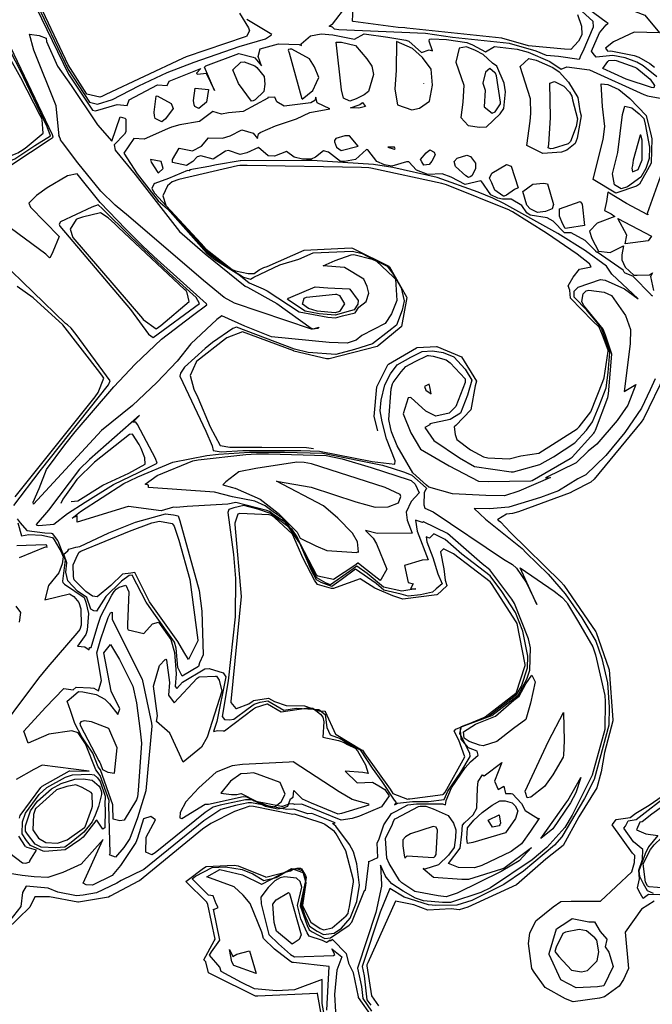
# Model space of a CAD drawing. Units: inches. Extents: x 272 to 2434, y 341 to 1227.
# Drawn here: x 800 to 896, y 944 to 1093 of the extents above; entities that cross this region are included whole.
import ezdxf

# ---------------------------------------------------------------- set-up
doc = ezdxf.new("R2010")
doc.units = ezdxf.units.IN
doc.header["$MEASUREMENT"] = 0

msp = doc.modelspace()

# ---------------------------------------------------------------- linework, layer by layer
for points in [[(896.35, 1084.05), (894.32, 1085.7), (893.36, 1086.24), (891.59, 1086.89), (889.71, 1087.27), (887.22, 1087), (886.79, 1087.54), (886.52, 1087.9), (887.7, 1090.7), (888.72, 1091.88), (889.03, 1092.13), (888.71, 1092.3), (884.38, 1095.48), (883.94, 1095.88), (883.78, 1096.04), (883.53, 1096.34), (883.13, 1097.66), (883.53, 1097.81), (883.74, 1097.9), (888.14, 1097.44), (891.19, 1097.51), (892.77, 1097.34), (896.72, 1096)], [(801.95, 1096.32), (807.65, 1084.44), (811.26, 1079.01), (811.73, 1078.91), (815, 1079.86), (816.52, 1079.74), (816.82, 1080.6), (821.1, 1082.85), (822.54, 1082.72), (822.86, 1083.4), (827.6, 1085.32), (826.94, 1084.59), (826.98, 1084.57), (827.15, 1084.46), (828.42, 1084.59), (829.66, 1081.98), (828.18, 1085.52), (828.36, 1085.69), (833.36, 1087.56), (835.51, 1086.99), (835.77, 1086.89), (836.03, 1086.61), (836.76, 1085.69), (836.27, 1087.12), (836.58, 1088.26), (839.31, 1089.02), (842.46, 1088.94), (842.77, 1088.77), (842.76, 1089.01), (844.13, 1090.22), (845.78, 1090.53), (847.51, 1090.39), (850.77, 1089.7), (852.24, 1090.52), (855.81, 1090.04), (858.53, 1089.59), (858.96, 1089.41), (860.88, 1087.71), (862.02, 1088.12), (862.55, 1087.96), (862.03, 1089.44), (862.1, 1089.73), (862.37, 1089.79), (864.64, 1089.69), (867.71, 1089.24), (868.58, 1088.89), (870.53, 1087.83), (871.9, 1088.61), (875.31, 1088.23), (876.96, 1087.77), (880.23, 1086.37), (881.92, 1085.21), (882.79, 1085.55), (886.23, 1085.12), (894.41, 1081.38), (894.98, 1081.2), (897.98, 1080.63)], [(802.45, 1096.06), (807.63, 1085.15), (810.85, 1080.21), (812.05, 1079.95), (814.32, 1080.61), (818.28, 1082.69), (822.56, 1084.71), (826.63, 1086.26), (833.42, 1088.64), (837.38, 1089.76), (838.29, 1090.39)], [(833.43, 1093.62), (834.8, 1091.44), (834.94, 1090.96), (834.51, 1090.13), (834.47, 1090.1), (834.32, 1090.06), (825.41, 1087.05), (824.84, 1086.83), (813.28, 1081.39), (812.71, 1081.09), (812.38, 1080.99), (810.45, 1081.42), (807.6, 1085.85), (802.95, 1095.8)], [(896.06, 1094.55), (893.54, 1095.77), (892.33, 1096.24), (889.82, 1096.51), (889.52, 1096.5), (889.08, 1096.55), (888.04, 1096.08), (889.4, 1095.3), (894.56, 1093.34), (896.78, 1090.69), (892.94, 1090.77), (889.85, 1089.31), (888.65, 1088.34), (888.9, 1088.01), (888.98, 1087.9), (889.45, 1087.96), (892.95, 1087.26), (893.67, 1086.99), (895.31, 1086.06), (896, 1085.5)], [(884.58, 1094.38), (886.73, 1092.42), (886.76, 1091.51), (885.21, 1087.86), (884.93, 1087.29), (884.65, 1086.65), (881.56, 1087.09), (879.73, 1087.26), (878.16, 1087.91), (874.15, 1089.05), (865.54, 1089.98), (861.5, 1090.56), (848.44, 1091.15), (847.79, 1091.24), (847.45, 1091.53), (846.97, 1091.69), (847.34, 1091.92), (847.48, 1091.96), (849.61, 1094.78)], [(884.42, 1093.44), (885.01, 1091.7), (885.04, 1090.42), (884.89, 1090.07), (884.58, 1089.41), (883.41, 1088.14), (882.44, 1088.19), (877.02, 1088.72), (873, 1089.86), (858.67, 1091.4), (858.36, 1091.44), (857.36, 1091.49), (850.58, 1092.37), (850.49, 1092.45), (850.58, 1094.46)], [(838.31, 1090.41), (838.3, 1090.44), (834.56, 1092.69)], [(799.14, 1070.82), (804.75, 1074.55), (805.36, 1074.93), (805.23, 1075.29), (797.36, 1091.85)], [(842.9, 1080.7), (844.51, 1081.96), (845.06, 1083.2), (845.42, 1083.94), (844.75, 1085.54), (844, 1086.78), (841.36, 1088.21), (841.07, 1088.22), (840.82, 1088.15), (840.8, 1088.05), (840.93, 1087.65), (842.85, 1080.71)], [(861.17, 1083.07), (861.18, 1083.04)], [(837.7, 1080.83), (834.02, 1078.84), (831.78, 1078.64), (830.75, 1078.42), (829.45, 1078.81), (827.4, 1077.33), (824.47, 1076.82), (823.2, 1076.44), (822.58, 1076.21), (819.06, 1074.64), (817.54, 1074.74), (816.02, 1072.56), (818.02, 1069.45), (821.2, 1065.36), (822.58, 1064.14), (828.45, 1057.53), (829.72, 1056.53), (833.33, 1054.25), (834.89, 1052.99), (837.04, 1052.11), (837.62, 1051.78), (842.46, 1048.62), (846.77, 1047.83), (847.9, 1047.73), (848.96, 1048.05), (850.89, 1048.47), (851.46, 1049.35), (852.53, 1050.17), (852.97, 1051.42), (852.69, 1052.44), (852.18, 1053.55), (849.28, 1055.33), (846.07, 1055.58), (847.89, 1056.38), (850.29, 1057.24), (850.7, 1057.25), (853.43, 1056.59), (854.08, 1056.26), (856.6, 1053.91), (856.92, 1053.59), (856.97, 1053.53), (857.17, 1050.33), (856.37, 1048.34), (855.39, 1046.88), (851.87, 1045.08), (851.04, 1044.36), (849.69, 1043.9), (846.96, 1044.01), (838.27, 1044.85), (834.24, 1046.48), (830.77, 1048.01), (830.02, 1047.48), (826.09, 1043.83), (824.05, 1041.17), (820.97, 1037.98), (817.32, 1034.5), (812.64, 1030.74), (802.38, 1019.66), (802.32, 1019.96), (803.26, 1022.03), (804.33, 1024.89), (807.11, 1028.58), (808.68, 1030.55), (814.48, 1037.34), (817.72, 1040.75), (821.71, 1044.53), (826.36, 1048.1), (828.54, 1049.69), (828.47, 1049.82), (820.55, 1056.95), (818.75, 1058.65), (816.32, 1061.07), (812.45, 1065.1), (808.95, 1069.42), (807.5, 1069.14), (804.43, 1067.33), (802.83, 1066.18), (801.67, 1065), (801.96, 1064.39), (806.25, 1059.96), (805.3, 1057.65), (804.88, 1056.81), (804.79, 1056.75), (804.36, 1057.2), (804.25, 1057.3), (797.9, 1062.01)], [(869.84, 1068.39), (867.47, 1067.8), (865.37, 1068.93), (864, 1069.42), (861.83, 1069.32), (860.15, 1069.97), (858.96, 1071.22), (858.6, 1071.24), (856.43, 1070.57), (855.3, 1070.78), (854.15, 1071.3), (852.82, 1073.04), (852.6, 1073.09), (850.92, 1071.59), (849.26, 1071.27), (848.67, 1071.26), (846.86, 1072.7), (846.13, 1072.9), (844.91, 1071.96), (844.27, 1071.63), (842.94, 1071.66), (841.67, 1071.96), (840.54, 1072.81), (838.73, 1072.11), (837.77, 1072.12), (836.31, 1073.39), (834.53, 1072.57), (833.53, 1072.35), (831.8, 1072.92), (831.32, 1072.83), (829.5, 1071.63), (827.63, 1072.12), (827.04, 1072.01), (826.39, 1071.26), (825.47, 1070.69), (823.35, 1071.15), (823.33, 1071.57), (824.37, 1073.28), (826.35, 1072.9), (827.73, 1073.59), (828.77, 1074.87), (830.89, 1074.81), (832.05, 1075.14), (833.8, 1076.08), (835.51, 1075.56), (836.17, 1074.77), (836.32, 1075.45), (836.55, 1075.68), (838.88, 1076.65), (842.02, 1077.71), (844.06, 1078.69), (847.08, 1079.22), (845.15, 1080.14), (844.97, 1081), (844.83, 1080.5), (844.19, 1080.12), (840.19, 1079.6), (839.1, 1080.29), (838.79, 1080.99), (837.73, 1080.93), (837.71, 1080.85)], [(833.56, 1071.4), (829.96, 1070.8), (828.82, 1070.55), (825.97, 1070.01), (825.85, 1069.88), (825.59, 1069.94), (822.76, 1068.74), (820.68, 1067.98), (820.54, 1067.86), (820.22, 1067.23), (820.63, 1066.51), (822.46, 1064.54), (828.44, 1057.8), (831.04, 1055.76), (834.04, 1053.87), (835.13, 1053.53), (835.61, 1053.87), (839.54, 1055.7), (842.37, 1056.55), (844.57, 1057.53), (850.48, 1057.76), (851.95, 1057.41), (853.47, 1056.61), (855.7, 1055.51), (856.52, 1054.48), (857.81, 1052.23), (858.25, 1050.31), (857.99, 1048.88), (857.1, 1046.64), (855.97, 1045.71), (853.51, 1043.81), (850.77, 1042.95), (847.97, 1042.21), (843.78, 1042.52), (841.73, 1043.01), (833.01, 1046.34), (832.42, 1046.11), (829.4, 1043.99), (828.27, 1043.11), (825.18, 1040.27), (824.54, 1039.37), (824.43, 1038.93), (828.36, 1030.65), (829.31, 1028.43), (829.48, 1027.74), (830.68, 1027.52), (833.96, 1027.71), (842.68, 1027.74), (845.5, 1027.65), (853.47, 1026.06), (856.86, 1025.67), (856.92, 1026.19), (855.59, 1029.47), (854.97, 1032.03), (854.66, 1033.72), (854.8, 1035.34), (855.34, 1037.62), (856.21, 1039.3), (857.22, 1040.62), (859.27, 1041.82), (861.01, 1042.65), (862.53, 1042.73), (864.14, 1042.49), (865.76, 1041.83), (867.45, 1040.01), (868.45, 1038.35), (867.82, 1036.09), (866.77, 1033.36), (865.2, 1032.39), (862.12, 1031.73), (862.16, 1031.58), (861.41, 1031.22), (862.77, 1029.25), (866.63, 1026.61), (868.88, 1025.34), (874.4, 1024.54), (874.6, 1024.54), (874.75, 1024.54), (878.73, 1025.6), (880.77, 1026.79), (883.99, 1028.87), (885.76, 1030.82), (886.69, 1032.03), (887.68, 1034.47), (888.72, 1037.19), (889.05, 1039.49), (889.3, 1042.51), (888.83, 1043.97), (887.97, 1046.28), (885.8, 1048.88), (883.91, 1050.83), (883.88, 1051.75), (884.5, 1052.36), (887.89, 1053.5), (888.59, 1053.4), (891.47, 1052.1), (893.55, 1050.59), (889.58, 1054.3), (888.8, 1055.5), (885.6, 1057.81), (881.44, 1060.45), (873.31, 1064.98), (871.66, 1065.78), (869.44, 1066.67), (863.27, 1068.87), (856.57, 1070.36), (853.67, 1070.84), (844.38, 1071.44), (843.57, 1071.46), (833.58, 1071.4)], [(853.76, 1032.87), (854.15, 1037.34), (854.18, 1037.45), (855.83, 1040.63), (855.91, 1040.74), (860.14, 1043.21), (860.22, 1043.25), (863.13, 1043.41), (863.22, 1043.4), (866.94, 1041.87), (869.16, 1038.2), (868.97, 1037.49), (868.32, 1033.84), (866.06, 1031.5), (865.79, 1031.28), (865.94, 1030.16), (866.19, 1029.37), (868.25, 1027.84), (870.25, 1026.76), (870.9, 1026.63), (874.08, 1026.47), (875.85, 1026.94), (878.56, 1027.35), (884.36, 1030.99), (884.64, 1031.29), (886.4, 1033.57), (888.24, 1038.14), (888.45, 1038.68), (889.03, 1042.68), (889.04, 1042.78), (889.02, 1042.83), (888.18, 1045.1), (887.67, 1046.33), (886.67, 1047.27), (883.35, 1050.68), (883.26, 1051.87), (882.99, 1052.57), (883.75, 1053.84), (884.73, 1055.04), (886.47, 1055.39), (886.21, 1055.84), (884.36, 1057.33), (879.72, 1060.46), (874.6, 1063.71), (874.22, 1063.92), (874.14, 1063.96), (864.65, 1067.75), (863.96, 1067.99), (853.26, 1070.27), (852.93, 1070.32), (851.86, 1070.39), (834.6, 1070.7), (833.52, 1070.69), (833.14, 1070.63), (824.28, 1068.57), (823.3, 1068.21), (822.57, 1067.63), (821.87, 1066.09), (822.33, 1064.7), (822.38, 1064.62), (827.66, 1058.94), (828.43, 1058.07), (832.36, 1054.99), (832.43, 1054.95), (832.85, 1054.82), (834.76, 1054.39), (835.66, 1054.43), (836.41, 1054.96), (837.11, 1055.29), (837.62, 1055.44), (843.21, 1057.93), (850.27, 1058.26), (850.46, 1058.22), (850.66, 1058.11), (855.96, 1055.51), (856.04, 1055.41), (858.65, 1050.88), (858.67, 1050.81), (857.86, 1046.44), (857.84, 1046.39), (854.36, 1043.52), (854.27, 1043.45), (854.18, 1043.42), (846.98, 1041.53), (846.56, 1041.56), (841.66, 1042.72), (841.62, 1042.74), (833.89, 1045.61), (831.56, 1044.71), (831.35, 1044.56), (826.96, 1041.14), (826.92, 1041.1), (826.89, 1041.06), (826.03, 1039.04), (826.56, 1036.97), (827.15, 1035.71), (829.05, 1031.28), (830.54, 1028.5), (832, 1028.22), (836.82, 1028.25), (843.55, 1028.17), (844.62, 1028.04)], [(895.53, 1051.12), (895.49, 1051.19), (892.76, 1054.02), (891.59, 1054.47), (891.43, 1054.62), (891.29, 1054.93), (887.36, 1057.6), (887.22, 1057.62), (887.15, 1057.76), (885.54, 1059.36), (883.44, 1060.55), (882.47, 1060.54), (880.75, 1062.28), (879.82, 1062.81), (877.26, 1063.22), (876.76, 1063.57), (876.01, 1064.64), (874.42, 1065.61), (873.1, 1065.63), (872.41, 1065.77), (871.34, 1066.28), (869.88, 1068.38)], [(896.94, 1069.07), (894.92, 1063.44), (895.03, 1063.33), (895.03, 1063.26), (891.77, 1064.98), (888.96, 1066.68), (888.76, 1065.26), (888.47, 1063.92), (889.47, 1063.38), (890.05, 1062.98), (887.37, 1062.01), (886.22, 1060.8), (886.58, 1059.66), (887.56, 1057.79), (889.34, 1057.58), (891.36, 1058.56), (891.08, 1057.21), (891.08, 1056.46), (891.57, 1055.36), (892.88, 1054.14)], [(799.43, 1019.42), (803.38, 1024.67), (813.7, 1037.61), (813.95, 1038.25), (808.83, 1045.19), (808.07, 1046.18), (807.52, 1046.67), (807.23, 1046.88), (797.47, 1056.3)], [(892.9, 1054.13), (893.41, 1054.13), (895.27, 1054.2), (895.72, 1054.52), (895.4, 1053.95), (895.84, 1051.86)], [(799.65, 1020.75), (811.7, 1035.84), (812.12, 1036.49), (813, 1038.63), (812.8, 1038.92), (812.38, 1039.49), (806.82, 1046.67), (802.35, 1050.73), (799.91, 1052.47)], [(895.74, 1050.97), (895.54, 1051.1)], [(897.61, 1039.26), (894.37, 1032.5), (894.02, 1031.99), (886.94, 1023.42), (886.44, 1022.94), (883.77, 1021.62), (883.32, 1021.34), (875.5, 1018.51), (874.59, 1018.23), (873.71, 1018.15), (872.41, 1017.32), (872.36, 1017.33), (872.46, 1017.23), (872.78, 1016.97), (874.3, 1015.39), (881.91, 1007.93), (882.33, 1007.44), (887.16, 1000.39), (887.22, 1000.3), (889.15, 994.83), (889.19, 994.66), (889.73, 987.15), (889.73, 986.97), (888.46, 982.22), (887.95, 979.31), (887.34, 976.87), (884.63, 972.53), (882.26, 968.18), (879.65, 966.13), (875.21, 962.27), (867.87, 958.91), (866.56, 958.53), (865.36, 958.65), (861.83, 958.44), (859.73, 959.25), (856.96, 959.84), (852.78, 950.5), (852.66, 950.22), (852.65, 950.18), (852.66, 950.09), (853.35, 945.56), (854.41, 944.04)], [(896.12, 1038.53), (895.37, 1036.85), (894.05, 1034.09), (891.56, 1030.46), (888.67, 1026.97), (885.68, 1024.08), (884.44, 1023.47), (881.53, 1021.64), (878.84, 1020.67), (874.06, 1019.21), (871.15, 1018.93), (868.85, 1018.99), (870.54, 1017.39), (876.04, 1012.97), (876.69, 1012.29), (879.96, 1009.09), (882.56, 1006.12), (885.04, 1002.51), (887.15, 999.02), (888.08, 996.38), (888.91, 992.71), (889.17, 989.07), (889.13, 986.34), (886.93, 978.15), (885.47, 975.27), (882.06, 969.53), (880.93, 968.27), (876.28, 964.34), (873.3, 962.35), (868.45, 959.93), (866.21, 959.21), (863.05, 959.16), (861.95, 959.26), (858.27, 960.44), (856.1, 961.7), (854.65, 958.17), (851.95, 949.97), (852.23, 948.58), (852.65, 944.97), (853.23, 944.13)], [(854.28, 1030.71), (853.76, 1032.86)], [(808.06, 1020.03), (809.09, 1020.14), (812.85, 1022.51), (816.74, 1024.34), (819.21, 1025.67), (819.15, 1026.65), (818.62, 1028.05), (818.3, 1028.64), (817.3, 1030.2), (816.84, 1030.16), (811.57, 1025.95), (808.93, 1023.34), (808.31, 1022.53), (806.81, 1020.41), (806.53, 1019.76)], [(852.98, 965.81), (854.32, 966.39), (854.21, 968.61), (854.43, 969.08), (855.23, 971.31), (856.37, 973.04), (857.08, 973.39), (858.85, 974.32), (860.11, 974.49), (864.04, 974.46), (864.5, 974.31), (864.54, 974.62), (864.61, 975), (865.41, 976.89), (867.47, 979.91), (868.28, 980.82), (869.43, 981.8), (869.28, 982.4), (867.97, 982.92), (866.86, 984.23), (866.77, 985.64), (866.88, 986.07), (871.5, 987.78), (875.45, 990.85), (876.78, 993.29), (877.22, 994.62), (877.32, 997.99), (877.04, 999.37), (874.93, 1004.68), (874.52, 1005.31), (871.19, 1009.74), (870.03, 1010.64), (864.79, 1015.21), (861.17, 1016.97), (861.05, 1016.86), (859.96, 1017.21), (860.21, 1015.59), (861.87, 1011.23), (861.01, 1011.22), (858.32, 1010.4), (858.9, 1007.82), (859.63, 1007.66), (859.25, 1006.86), (860.02, 1006.89), (857.91, 1006.53), (855.14, 1007.16), (852.7, 1009.2), (851.14, 1010.3), (850.02, 1009.48), (847.18, 1007.49), (846.51, 1007.74), (845.09, 1008.55), (843.46, 1011.69), (842.4, 1014.17), (840.68, 1016.66), (838.41, 1018.21), (837.96, 1018.55), (837.57, 1018.68), (832.9, 1019.9), (831.7, 1019.63), (825.55, 1019.3), (823.89, 1019.12), (823.48, 1019.18), (821.63, 1018.66), (816.73, 1019.28), (816.68, 1019.29), (808.97, 1016.95), (808.99, 1017.91), (808.21, 1017.53), (809.5, 1018.54), (816.03, 1022.74), (816.86, 1023.14), (818.14, 1023.78), (823.4, 1025.99), (828.54, 1027), (830.29, 1027.2), (834.98, 1027.47), (840.25, 1027.49), (846.02, 1027.31), (855.03, 1025.51), (856.45, 1025.08), (858.33, 1024.47), (859.42, 1024.03), (861.6, 1022.1), (861.65, 1021.98), (861.54, 1021.87), (861.31, 1021.38), (861.22, 1019.53), (861.41, 1019.04), (862.65, 1018.49), (873.26, 1011.34), (874.6, 1010.56), (875.19, 1009.99), (876.72, 1007.77), (878.28, 1004.5), (875.77, 1010.04), (880.91, 1006.51), (882.06, 1005.64), (882.79, 1004.8), (882.91, 1004.62), (884.58, 1001.87), (886.72, 998.16), (887.13, 996.94), (888.52, 990.83), (888.6, 989.89), (888.54, 985.71), (886.63, 978.78), (883.62, 972.8), (882.51, 970.93), (879.78, 967.9), (877.57, 966.03), (871.28, 961.83), (869.82, 961.1), (865.25, 959.62), (864.03, 959.61), (861.21, 959.85), (859.96, 960.26), (858.14, 961.31), (856.4, 962.42), (855.55, 963.44), (855.4, 963.68), (854.7, 965.24), (854.87, 962.35), (854.87, 962.1), (854, 958.09), (851.26, 949.74), (851.82, 946.98), (852.03, 945.15), (853.34, 943.25)], [(842.64, 1013.64), (839.99, 1017.46), (838.5, 1018.49), (837.34, 1019.38), (835.74, 1020.09), (832.38, 1020.74), (829.68, 1021.43), (819.72, 1022.16), (819.71, 1022.5), (819.21, 1022.65), (821.04, 1023.95), (826.4, 1026.18), (827.21, 1026.33), (834.39, 1027.14), (836.01, 1027.23), (837.82, 1027.24), (846.53, 1026.97), (848.91, 1026.5), (853.28, 1025.19), (859.03, 1023.31), (859.34, 1023.19), (859.95, 1022.64), (860.51, 1021.35), (859.34, 1020.07), (858.55, 1018.43), (858.74, 1017.23), (859.49, 1015.25), (854.2, 1015.21), (852.44, 1015.68), (853.6, 1014.52), (854.08, 1013.66), (855.65, 1009.86), (854.81, 1008.32), (854.64, 1008.14), (852.12, 1010.1), (851.36, 1010.73), (851.31, 1010.76), (851.27, 1010.74), (850.82, 1010.42), (847.62, 1008.3), (845.26, 1008.8), (845.12, 1008.88), (842.64, 1013.62)], [(863.21, 1005.97), (858.05, 1005.34), (856.54, 1005.81), (853.87, 1007.01), (851.65, 1008.38), (848, 1007.1), (847.6, 1006.95), (847.32, 1006.94), (845.21, 1007.56), (844.75, 1008.17), (843.07, 1011.46), (841.46, 1015.14), (838.71, 1017.61), (838.28, 1017.94), (837.94, 1018.05), (833.51, 1018.26), (833.22, 1018.16), (832.72, 1016.79), (832.75, 1016.6), (833.71, 1005.73), (832.16, 989.93), (832.13, 989.77), (832.88, 988.84), (833.02, 988.86), (834.85, 989.57), (835.5, 990.03), (835.54, 990.04), (837.83, 990.42), (838.73, 989.9), (840.47, 989.3), (843.26, 989.26), (845.43, 988.5), (846.33, 988.44), (846.35, 988.43), (846.36, 988.38), (847.94, 984.97), (848, 984.94), (851.83, 982.64), (852, 982.56), (852.34, 982.04), (856.16, 976.68), (856.58, 976.06), (858.78, 975.2), (858.95, 975.23), (859.11, 975.23), (864.1, 975.89), (864.22, 975.92), (864.46, 976.25), (867.44, 981.58), (866.49, 984.08), (865.8, 985.44), (866.08, 985.74), (870.29, 987.5), (870.49, 987.57), (875.12, 991.14), (875.14, 991.16), (876.51, 995.31), (876.51, 995.47), (875.29, 1001.65), (875.18, 1001.92), (871.44, 1007.68), (871.25, 1007.93), (865.73, 1012.16), (864.19, 1012.9), (863.77, 1012.46), (864.26, 1009.88), (864.46, 1008.19), (864.71, 1007.38), (864.73, 1007.34), (864.71, 1007.33), (863.23, 1005.97)], [(800.02, 1016.83), (800.6, 1014.87), (801.7, 1015.09), (803.63, 1014.96), (805.23, 1014.6), (805.51, 1014.25), (806.56, 1012.45), (806.84, 1011.72), (806.72, 1010.66), (806.2, 1009.29), (804.63, 1007.37), (804.12, 1005.25), (807.81, 1006.15), (808.49, 1005.75), (809.24, 1004.85), (809.54, 1003.88), (809.56, 1001.43), (809.37, 1000.78), (808.94, 1000.19), (804.57, 995.14), (803.13, 993.4), (795.51, 983.28)], [(799.93, 1017.45), (800.39, 1016.81), (801.39, 1015.69), (804.1, 1015.33), (805.03, 1015.26), (805.2, 1015.23), (806, 1014.19), (806.05, 1014.1), (807.14, 1011.26), (806.76, 1008.04), (806.81, 1007.82), (807.04, 1007.57), (810.01, 1005.6), (810.26, 1004.88), (810.66, 1003.16), (810.47, 1000.65), (810.29, 1000.02), (809, 998.25), (810.15, 998.14), (810.76, 997.7), (810.84, 998.05), (811.09, 998.03), (812.07, 1001.43), (812.54, 1002.79), (814.18, 1005.95), (814.53, 1006.5), (814.87, 1006.83), (815.29, 1007.13), (816.3, 1007.42), (816.77, 1006.44), (816.54, 1001.53), (816.55, 1000.93), (816.67, 1000.69), (819.04, 1000.15), (820.33, 1001.62), (821.23, 1001.87), (823.11, 999.26), (823.65, 997.3), (823.9, 994.05), (823.77, 992.18), (823.98, 991.88), (824.87, 992.84), (828.23, 994.83), (828.88, 994.86), (831, 994.21), (831.41, 993.61), (830.03, 986.91), (829.53, 985.39), (830.11, 985.52), (831.01, 985.46), (831.18, 985.48), (835.56, 988.82), (835.84, 989.01), (837.61, 989.55), (837.66, 989.56), (839.74, 988.34), (843.81, 988.95), (844.49, 988.91), (845.64, 988), (846.02, 987.56), (846.16, 986.82), (846.03, 984.55), (848.37, 984.04), (849.21, 983.75), (849.73, 983.44), (850.88, 982.87), (851.25, 982.49), (852.43, 980.36), (852.84, 979.08), (852.02, 979.22), (849.36, 979.39), (851.18, 977.65), (853.48, 977.73), (854.44, 977.19), (855.36, 976.64), (856.03, 975.68), (854.86, 974.01), (851.54, 972.62), (850.41, 972.27), (848.8, 972.04), (842.84, 974.43), (841.8, 974.39), (841.51, 974.49), (840.89, 974.43), (839.92, 974.09), (839.76, 974.06), (835.68, 974.9), (835.33, 975.08), (834.37, 975.1), (830.54, 974.28), (829.48, 974), (828.25, 973.18), (820.72, 967.12), (820.23, 966.82), (819.31, 967.18), (819.38, 969.48), (820.79, 972.09), (820.06, 972.55), (818.97, 972.23), (818.07, 969.31), (817.84, 968.68), (815.52, 965.17), (814.26, 963.7), (811.26, 962.24), (810.35, 962.3), (809.86, 962.55), (812.58, 968.53), (812.88, 969.13), (809.57, 965.39), (806.82, 964.14), (804.57, 963.37), (802.51, 963.47), (800.67, 963.66), (798.78, 963.98)], [(800.3, 1011.61), (804.19, 1013.21), (804.46, 1013.16), (804.42, 1013.35), (804.38, 1013.46), (804.17, 1013.53), (799.9, 1013.39)], [(800.27, 1001.86), (800.48, 1003.3), (799.79, 1004.25)], [(812.98, 997.23), (813.98, 998.52), (815.37, 996.26), (817.36, 992.22), (817.9, 989.72), (818.48, 985.45), (818.69, 983.64), (818.16, 976.5), (818.06, 975.52), (818.03, 975.41), (817.92, 975.1), (816.06, 972.01), (815.41, 971.93), (814.4, 972.15), (814.35, 974.12), (814.36, 974.31), (812.48, 979.61), (812.14, 980.08), (811.32, 982.12), (809.67, 984.57), (808.6, 986.61), (807.99, 988.57), (807.49, 989.95), (808.42, 990.77), (809.17, 991.4), (809.85, 991.38), (811.85, 990.98), (813.16, 990.27), (813.85, 989.53), (815.09, 987.96), (815.43, 988.79), (814.09, 991.47), (812.98, 997.22)], [(800.27, 972.32), (800.4, 972.71), (803.48, 976.94), (803.7, 977.14), (807.83, 979.45), (807.87, 979.48), (810.8, 979.43), (803.72, 980.33), (802.45, 979.65), (799.78, 978.13)], [(878.55, 972.23), (878.62, 972.32), (878.56, 972.22), (877.31, 970.35), (875.95, 968.44), (874.4, 967.29), (869.99, 965.21), (868.87, 964.86), (866.47, 964.91), (864.96, 965.47), (866.74, 967.82), (866.97, 969.91), (867.06, 971.26), (867.37, 971.63), (868.68, 972.85), (869.23, 973.81), (869.35, 976.88), (869.42, 977.86), (870.08, 978.84), (870.35, 978.71), (873.01, 980.72), (871.9, 977.9), (872.43, 976.62), (873.31, 977.13), (873.57, 976.06), (874.39, 976.06), (874.6, 976), (875.97, 974.54), (876.5, 973.48), (878.54, 972.22)], [(895.95, 959.84), (894.04, 958.63), (891.57, 955.16), (892.1, 949.69), (891.34, 947.99), (890.7, 947.02), (888.48, 945.39), (887.73, 945.2), (883.73, 944.62), (882.61, 945.11), (879.53, 946.82), (877.85, 949.13), (877.53, 949.66), (877.01, 953.46), (877.21, 955.01), (878.13, 956.87), (880.76, 958.97), (881.91, 959.78), (883.46, 959.82), (887.88, 959.82), (892.58, 964.22), (893.02, 965.66), (893.07, 966.72), (892.69, 967.04), (889.63, 971.32), (890.15, 971.95), (890.24, 972.13), (892.34, 972.43), (893.18, 973.09), (895.19, 974.29), (899.64, 977.36)], [(896.8, 960.77), (895.09, 960.82), (894.33, 960.2), (893.7, 961.28), (893.43, 961.82), (893.73, 963.2), (893.63, 964.51), (894.2, 966.08), (894.28, 967.62), (892.87, 968.77), (891.41, 970.81), (891.66, 971.12), (892.02, 971.93), (893.24, 972.1), (898.41, 976.16)], [(900.11, 976.15), (895.63, 972.93), (894.15, 971.77), (893.81, 971.73), (893.3, 970.59), (894.73, 969.96), (896.53, 969.7), (895.11, 968), (894.59, 966.93), (893.67, 964.39), (893.73, 963.56), (894.32, 962.5), (894.89, 961.43), (895.83, 961.01)], [(846.26, 939.99), (845.21, 945.88), (845.21, 945.95), (845.13, 945.92), (836.23, 945.49), (835.88, 945.52), (829.46, 948.66), (828.76, 949.03), (828.35, 950.68), (828.08, 950.99), (829.62, 953.84), (829.78, 954.07), (828.66, 959.3), (828.53, 959.65), (825.36, 962.77), (828, 964.81), (828.43, 965.03), (832.64, 965.23), (833.25, 965.14), (837.37, 963.47), (837.43, 963.44), (841.12, 964.37), (841.56, 964.62), (841.72, 964.61), (843.02, 964.12), (843.05, 964.06), (843.46, 962.64), (843.44, 962.56), (842.96, 959.2), (842.97, 959.16), (843.29, 958.41), (844.22, 956.63), (845.6, 955.71), (846.15, 955.51), (847.42, 955.81), (849.51, 957.6), (849.85, 957.95), (849.88, 958.34), (850.04, 958.98), (850.65, 962.72), (850.61, 962.98), (849.46, 967.39), (848.02, 969.94), (847.76, 970.29), (846.31, 971.37), (846.37, 971.39), (845.83, 971.6), (845.74, 971.6), (841.74, 972.92), (841.51, 972.9), (835.54, 974.08), (835, 974.11), (832.67, 973.31), (829.12, 971.5), (827.89, 970.68), (818.36, 962.88), (818.24, 962.82), (813.97, 960.55), (813.69, 960.41), (809.18, 959.66), (809.07, 959.65), (804.81, 960.45), (802.61, 960.47), (801.82, 958.91), (798.31, 955.52)], [(846.45, 941.36), (845.91, 944.37), (845.93, 948.02), (841.73, 946.44), (839.04, 946.31), (835.69, 946.6), (833.73, 947.56), (830.67, 949.2), (830.5, 949.89), (828.94, 951.66), (829.23, 952.19), (830.47, 953.95), (829.54, 958.63), (829.58, 958.55), (830.22, 958.88), (829.94, 959.42), (829.48, 960.6), (828.79, 960.74), (828.37, 961.1), (826.29, 963.18), (826.83, 963.59), (829.33, 964.89), (831.36, 964.98), (833.84, 964.61), (835.48, 963.95), (837.11, 962.91), (838.96, 963.38), (841.31, 964.76), (842.19, 964.69), (842.91, 964.42), (843.23, 963.87), (843.47, 963.02), (843.03, 961), (842.77, 959.17), (843.31, 957.67), (844.01, 956.03), (845.17, 955.28), (846.1, 954.8), (847.7, 954.97), (848.84, 955.73), (850.13, 957.26), (851.16, 959.79), (851.55, 962.22), (851.12, 965.42), (850.63, 967.27), (850.03, 968.35), (847.97, 971.13), (847.47, 971.5), (847.88, 971.61), (844.33, 973.01), (843.77, 972.99), (841.63, 973.7), (840.58, 973.61), (835.27, 974.62), (834.73, 974.64), (832.83, 974.23), (830.62, 973.63), (828.07, 971.93), (819.04, 964.61), (815.59, 962.91), (814.93, 962.55), (811.91, 961.05), (809.89, 960.72), (808.87, 960.64), (806.08, 961.16), (804.62, 961.79), (801.26, 962.07), (800.71, 961.1), (800.47, 958.99), (798.84, 956.89)], [(801.2, 968.03), (800.18, 969.59)], [(798.82, 967.05), (800.72, 965.61), (800.83, 965.59), (801.23, 965.55), (801.82, 965.72), (801.86, 965.88), (802.85, 967.48), (801.45, 967.89), (801.24, 968.01), (801.21, 968.02)], [(846.61, 943.41), (846.98, 949.97), (841.58, 950.57), (841.4, 950.57), (841.14, 950.72), (838.72, 952.6), (837.06, 954.18), (836.82, 955.14), (835.08, 959.46), (834.02, 960.7), (832.64, 961.96), (828.53, 963.47), (830.48, 964.57), (833.92, 963.79), (836.78, 962.4)], [(836.81, 962.4), (840.7, 964.38), (842.15, 964.81), (842.65, 964.77), (842.8, 964.71), (843.41, 963.67), (843.49, 963.4), (842.63, 959.44), (842.58, 959.13), (843.65, 956.17), (843.94, 955.49), (844.42, 955.18), (846.32, 954.2), (847.16, 954.29), (849.99, 956.18), (850.39, 956.66), (852.31, 961.41), (852.44, 961.47), (852.95, 965.59), (852.97, 965.8), (852.95, 965.82)], [(853.44, 942.37), (851.41, 945.32), (851.4, 945.38), (850.64, 949.04), (849.99, 950.32), (849.6, 951.88), (847.47, 954.04), (847.18, 953.8), (847.1, 953.94), (846.61, 953.61), (846.55, 953.6), (845.96, 953.91), (843.97, 954.53), (843.65, 955.03), (842.68, 957.17), (842.21, 959.16), (842.87, 961.93), (842.61, 962.77), (842.02, 963.3), (840.25, 963.5), (839.6, 963.31), (838.76, 962.88), (837.75, 961.88), (836.65, 960.41), (836.72, 959.42), (837.86, 954.8), (839.34, 953.4), (841.12, 951.8), (841.74, 951.45), (847.6, 951.64), (847.8, 951.77), (847.39, 952.62), (848.89, 951.41), (848.14, 949.41), (847.75, 945.73), (847.9, 943.14)]]:
    msp.add_lwpolyline(points)
for points in [[(804.94, 1075.15), (804.44, 1076.51), (800.38, 1085.05), (797.62, 1090.37), (796.88, 1090.55), (796.39, 1090.38), (795.08, 1087.45), (791.24, 1080.55), (788.95, 1076.21), (789.62, 1075.1), (796.1, 1070.23), (797.78, 1070.92), (799.58, 1071.7), (802.59, 1073.7)], [(803.85, 1075.57), (803.71, 1077.54), (803.64, 1077.74), (803.4, 1078.24), (800.48, 1083.89), (797.94, 1088.51), (797.63, 1088.9), (796.58, 1089.14), (793.12, 1083.27), (789.9, 1077.48), (789.73, 1077.16), (791.09, 1074.89), (796.23, 1071.03), (799.78, 1072.48), (800.03, 1072.58), (800.43, 1072.85), (801.14, 1073.29)], [(816.09, 1075.4), (814.56, 1073.79), (814.72, 1073), (817.73, 1069.35), (824.42, 1060.76), (828.26, 1057.36), (834.28, 1052.49), (834.65, 1052.34), (839.09, 1049.86), (844.23, 1046.15), (844.54, 1046.07), (845.47, 1046.34), (845.27, 1046.12), (844.43, 1046), (844.3, 1046.01), (832.68, 1049.93), (831.16, 1050.81), (828, 1053.34), (816.72, 1063.05), (814.71, 1064.71), (812.53, 1066.79), (809.09, 1071.1), (806.74, 1074.16), (806.46, 1074.56), (806.45, 1074.65), (806.21, 1075.18), (806.28, 1075.09), (805.82, 1079.67), (802.43, 1088.06), (801.8, 1090.47), (803.23, 1090.25), (804.3, 1089.89), (804.34, 1089.39), (806.03, 1085.67), (808.08, 1082.74), (812.03, 1076.79), (814.2, 1074.35), (815.44, 1078.04), (816.17, 1077.81), (816.31, 1077.64), (816.32, 1075.76)], [(853.16, 1082.7), (852.9, 1081.82), (852.22, 1081.32), (851.04, 1080.75), (850.06, 1080.4), (849.12, 1080.85), (848.84, 1082.11), (848.03, 1089.28), (848.85, 1089.27), (850.95, 1088.79), (852.63, 1086.75), (853.39, 1085.66), (853.64, 1084.38)], [(859.54, 1088.3), (857.13, 1089.35), (857.1, 1089.34), (857.09, 1085.03), (856.86, 1082.21), (857.27, 1079.81), (859.41, 1079.06), (860.61, 1079.31), (862.11, 1080.38), (862.53, 1082.78), (862.34, 1085.2), (861.04, 1086.97)], [(869.05, 1088.03), (867.67, 1088.59), (866.58, 1088.35), (866.08, 1086.26), (867.29, 1082.77), (867.13, 1080.24), (866.83, 1077.92), (867.93, 1076.73), (869.65, 1076.47), (870.68, 1076.53), (872.73, 1078.45), (873.28, 1079.26), (873.54, 1081.76), (873.33, 1083.1), (872.25, 1085.67), (871.57, 1086.12), (870.19, 1087.41)], [(835.77, 1085.71), (836.04, 1085.43), (837.17, 1084.08), (837.29, 1082.93), (837.11, 1081.84), (835.8, 1080.59), (835.49, 1080.42), (835.25, 1080.4), (833.29, 1083.06), (832.42, 1085.12), (833.66, 1086.27), (834.15, 1086.32)], [(884.07, 1074.02), (882.82, 1072.98), (882, 1072.71), (879.17, 1072.5), (876.78, 1073.68), (877.29, 1077.37), (877.36, 1078.51), (877.31, 1080.71), (875.77, 1085.6), (877.06, 1086.83), (878.17, 1086.56), (880.7, 1085.46), (881.62, 1084.82), (883.07, 1083.24), (884.44, 1080.95), (884.76, 1078.91), (884.95, 1078.15), (884.34, 1074.78)], [(895.36, 1083.69), (896, 1082.72), (895.9, 1082.38), (895.56, 1082.45), (891.75, 1083.7), (888.2, 1085.31), (888.99, 1086.36), (889.13, 1086.49), (889.97, 1086.58), (890.24, 1086.53), (893.04, 1085.49), (893.33, 1085.33)], [(872.02, 1084.58), (871.93, 1084.64), (871.2, 1085.32), (870.52, 1084.73), (870.13, 1083.07), (870.48, 1082.06), (870.32, 1079.53), (871.56, 1078.57), (872, 1078.79), (872.79, 1079.96), (872.81, 1080.22), (872.17, 1084.22)], [(883.36, 1074.28), (882.99, 1073.97), (880.72, 1073.23), (880.33, 1073.2), (880, 1073.36), (880.07, 1073.87), (880.31, 1077.92), (880.21, 1083.11), (880.94, 1083.35), (882.36, 1082.66), (883.19, 1081.75), (883.55, 1081.14), (883.64, 1080.6), (884.39, 1077.7), (884.18, 1076.55)], [(828.78, 1082.13), (828.47, 1080.23), (827.3, 1079.27), (826.72, 1079.58), (826.59, 1079.81), (826.53, 1080.48), (826.77, 1082.33)], [(895.5, 1071.1), (895.44, 1070.91), (893.73, 1067.89), (893.3, 1067.58), (890.16, 1066.53), (886.76, 1068.55), (886.75, 1068.61), (888.3, 1074.58), (888.53, 1076.57), (888.18, 1079.59), (887.98, 1083.01), (888.98, 1082.88), (890.62, 1082.13), (892.31, 1080.76), (894.75, 1078.23), (895.53, 1075.16), (895.61, 1074.69)], [(820.87, 1081.12), (821.05, 1081.16), (823.13, 1080.01), (823.44, 1079.28), (822.27, 1077.72), (821.72, 1077.24), (820.73, 1077.75), (820.62, 1078.17), (820.56, 1078.72)], [(852, 1080.17), (852.46, 1079.58), (851.44, 1079.33), (850.19, 1079.35), (851.5, 1079.82), (851.57, 1079.86)], [(895.19, 1071.74), (894.71, 1070.25), (893.96, 1068.92), (891.96, 1067.49), (891.01, 1067.17), (889.99, 1067.78), (889.68, 1069.43), (890.51, 1072.64), (891.18, 1078.36), (891.52, 1079.6), (892.58, 1079.38), (893.72, 1078.45), (894.39, 1077.75), (894.6, 1076.91), (895.24, 1073.42)], [(850.05, 1075.15), (849.34, 1075.13), (847.98, 1074.74), (847.76, 1074.46), (847.75, 1074.27), (848.09, 1073.44), (848.78, 1072.95), (851.36, 1073.61)], [(893.53, 1070.1), (894.15, 1071.52), (894.14, 1074.5), (893.94, 1075.24), (893.84, 1075.26), (892.81, 1071.5), (892.72, 1070.7), (892.6, 1070.26), (892.7, 1069.74)], [(856.84, 1073.42), (855.83, 1073.43), (856.78, 1073.13), (856.94, 1073.23)], [(862.78, 1072.71), (862.94, 1072.31), (862.45, 1071.32), (862.02, 1070.82), (861.26, 1070.74), (860.92, 1071.21), (860.73, 1071.58), (861.6, 1072.6), (862.12, 1073.03)], [(821.13, 1069.61), (821.25, 1069.59), (821.96, 1070.25), (821.66, 1071.3), (820.05, 1071.59), (820.11, 1071.17)], [(869.03, 1070.16), (868.5, 1069.12), (868.2, 1068.96), (867.99, 1068.86), (867.55, 1069.1), (866.01, 1070.53), (865.8, 1071.3), (866.24, 1071.8), (867.7, 1072.25), (868.27, 1072.05), (869.02, 1071.04)], [(873.72, 1070.83), (874.39, 1070.57), (875.44, 1067.32), (874.89, 1067.09), (873.69, 1066.21), (873.34, 1066.07), (873.26, 1066.07), (873.14, 1066.09), (871.94, 1066.95), (871.51, 1068.07), (871.16, 1068.78), (871.51, 1069.51)], [(878.4, 1063.58), (877.28, 1064.13), (876.77, 1064.68), (876.18, 1066.75), (877.66, 1067.85), (879.28, 1068.04), (879.86, 1067.9), (880.77, 1064.81), (880.61, 1064.17), (879.57, 1063.73)], [(819.72, 1045.25), (820.43, 1044.74), (827.42, 1049.86), (826.93, 1050.8), (822.86, 1054.46), (816.99, 1060), (812.79, 1064.17), (812.16, 1064.73), (811.16, 1064.38), (806.46, 1062.17), (806.25, 1061.83), (806.34, 1061.54), (817.02, 1049)], [(882.88, 1061.23), (882.53, 1061.2), (882.12, 1061.93), (881.7, 1063.03), (881.68, 1064.15), (884.79, 1065.24), (885.13, 1064.87), (885.46, 1061.62)], [(818.92, 1047.45), (820.87, 1046.06), (821.59, 1046.58), (825.84, 1050.2), (825.54, 1051.48), (825.39, 1051.77), (825.16, 1051.98), (815.22, 1061.35), (814.65, 1061.91), (813.63, 1062.82), (812.49, 1063.56), (809.8, 1062.9), (809.03, 1062.64), (808.82, 1062.54), (807.92, 1061.08), (808.31, 1059.81), (818.82, 1047.6)], [(895.08, 1059.34), (891.6, 1058.89), (891.83, 1060.2), (890.48, 1062.67), (895.55, 1060.02)], [(851.32, 1050.32), (851.31, 1049.76), (850.76, 1048.93), (850.18, 1048.8), (847.87, 1048.12), (845.44, 1048.34), (843.35, 1048.72), (840.67, 1050.47), (840.84, 1050.69), (841.19, 1050.86), (844.87, 1052.42), (846.76, 1052.27), (850, 1052.09), (850.08, 1052.05)], [(845.15, 1048.75), (843.83, 1049.12), (842.93, 1049.79), (843.18, 1050.69), (843.55, 1050.86), (847.92, 1051.3), (848.08, 1051.29), (848.54, 1051.08), (849.29, 1049.82), (848.5, 1048.7), (847.85, 1048.5)], [(862, 1022.21), (861.62, 1022.49), (859.56, 1024.37), (857.2, 1028.43), (856.35, 1030.54), (856.19, 1031.21), (855.96, 1032.4), (856.32, 1037.05), (856.5, 1037.8), (856.59, 1037.97), (857.83, 1039.58), (858.52, 1040.4), (859.91, 1041.14), (861.8, 1042.05), (861.92, 1042.05), (862.65, 1041.94), (864.6, 1041.38), (865.21, 1040.95), (867.47, 1038.55), (867.48, 1038), (866.07, 1034.36), (865.08, 1033.35), (863.07, 1032.89), (861.56, 1033.64), (859.27, 1035.73), (858.88, 1035.66), (858.11, 1033.24), (859.3, 1030.4), (860.73, 1027.94), (865.05, 1025.42), (869.47, 1023.1), (870.95, 1023.06), (877.37, 1023.16), (877.57, 1023.22), (883.31, 1026.54), (883.62, 1026.75), (886.87, 1030.34), (886.99, 1030.5), (887.12, 1030.81), (888.99, 1035.7), (889.08, 1036.29), (889.56, 1042.24), (888.64, 1045.1), (888.29, 1046.04), (885.31, 1049.62), (885.04, 1050.21), (885.26, 1051.33), (885.7, 1051.77), (886.1, 1051.9), (888.43, 1051.57), (889.55, 1051.07), (891.65, 1048.08), (892.42, 1045.98), (892.34, 1043.81), (891.43, 1036.6), (893.22, 1037.67), (891.98, 1034.58), (890.37, 1032.23), (887.3, 1028.69), (886.01, 1027.63), (884.2, 1025.89), (879.56, 1023.63), (880.35, 1023.64), (875.54, 1021.58), (873.4, 1020.92), (870.57, 1020.93), (865.56, 1021.19)], [(861.53, 1036.8), (862.35, 1036.29), (862.15, 1037.35), (862.04, 1037.73), (861.32, 1037.4)], [(807.53, 1018.23), (810.17, 1019.94), (814.44, 1022.62), (818.32, 1024.45), (821.04, 1025.82), (820.77, 1026.53), (818.06, 1031.64), (817.81, 1032.02), (817.38, 1031.98), (818.36, 1033.02), (810.83, 1026.39), (809.35, 1024.93), (804.63, 1018.75), (802.78, 1016.58), (802.88, 1016.46), (803.18, 1016.42), (805.48, 1016.61)], [(832.81, 1022.05), (836.55, 1020.38), (839.27, 1018.29), (839.31, 1018.27), (839.36, 1018.19), (842.13, 1015.42), (842.58, 1014.54), (844.96, 1013.39), (846.61, 1012.65), (851.14, 1012.37), (851.25, 1012.46), (851.32, 1012.41), (851.37, 1012.46), (851.22, 1013.98), (850.49, 1015.27), (848.25, 1017.52), (846.1, 1019.37), (839.01, 1023.09), (844.25, 1022.21), (850.97, 1019.98), (853.92, 1019.2), (855.84, 1019.24), (857.42, 1019.83), (857.79, 1020.82), (857.68, 1021.12), (855.39, 1022.15), (844.32, 1025.73), (843.19, 1025.92), (842.09, 1025.98), (835.89, 1025.04), (833.34, 1024.51), (831.41, 1022.99), (830.95, 1022.55), (832.39, 1022.15), (832.75, 1022.06)], [(831.95, 987.15), (832.61, 987.24), (834.73, 988.86), (835.67, 989.52), (836.57, 989.8), (837.74, 989.99), (840.12, 988.6), (842.03, 988.89), (845.41, 988.68), (846.36, 987.93), (846.59, 985.99), (847.11, 984.88), (848.6, 984.35), (850.78, 983.04), (851.65, 982.61), (853.46, 979.88), (854.92, 977.83), (856.79, 975.05), (857.06, 974.66), (856.83, 974.33), (857.14, 974.49), (857.27, 974.56), (859.53, 974.86), (861.92, 974.84), (864.32, 975.16), (864.84, 976.38), (866.81, 979.28), (868.2, 981.63), (868.15, 982.14), (866.79, 984.86), (866.67, 985), (866.66, 985.08), (866.93, 986.16), (870.99, 987.68), (875.28, 990.99), (875.96, 992.23), (876.86, 994.97), (876.91, 996.73), (876.17, 1000.51), (875.06, 1003.3), (872.98, 1006.49), (871.22, 1008.84), (866.96, 1012.13), (864.46, 1014.31), (862.74, 1015.15), (862.07, 1014.54), (861.57, 1014.7), (861.68, 1013.95), (862.58, 1011.6), (863.37, 1009.15), (864.01, 1007.63), (863.11, 1006.88), (862.53, 1006.36), (860.73, 1005.98), (858.9, 1005.76), (857.84, 1006.09), (855.21, 1006.7), (854.03, 1007.68), (850.96, 1009.84), (848.77, 1008.23), (847.36, 1007.24), (845.77, 1007.82), (845.07, 1008.22), (844.27, 1009.77), (842.16, 1014.7), (841.37, 1015.85), (840.32, 1016.56), (838.12, 1018.25), (836.22, 1018.87), (834.09, 1019.43), (832.58, 1019.1), (831.84, 1018.82), (831.68, 1018.39), (832.53, 1012.04), (832.85, 1008.43), (832.78, 1002.65), (831.73, 993), (830.85, 987.62), (831.18, 987.21)], [(817.77, 1016.92), (822.31, 1018.21), (823.5, 1018.03), (824.21, 1017.88), (824.45, 1017.12), (827.36, 1006.64), (827.78, 1003.52), (827.96, 996.94), (827.41, 995.75), (827.26, 995.18), (824.82, 993.73), (824.14, 995.02), (823.92, 997.92), (823.65, 998.87), (820.53, 1003.21), (819.39, 1004.86), (817.29, 1008.96), (816.82, 1008.87), (815.64, 1008.03), (813.29, 1005.73), (811.9, 1003.53), (811.51, 1003.58), (811.03, 1003.82), (810.41, 1005.6), (809.01, 1006.53), (807.58, 1008.07), (807.28, 1009.4), (807.44, 1010.8), (806.94, 1012.11), (807.57, 1012.6), (807.7, 1012.87), (808.76, 1013.16), (809.37, 1013.24), (813.77, 1015.31), (816.24, 1016.33)], [(808.41, 1008.74), (808.36, 1010.52), (809.06, 1012.07), (809.26, 1012.41), (809.55, 1012.55), (816.85, 1015.56), (820.22, 1016.85), (821.41, 1017.07), (823.28, 1016.71), (823.6, 1016.31), (824.28, 1014.2), (825.95, 1008.31), (827.19, 999.14), (827.19, 999.05), (827.09, 998.84), (825.76, 996.24), (825.04, 997.41), (824.15, 998.94), (819.88, 1004.92), (817.65, 1009.36), (817.07, 1009.24), (815.82, 1009.1), (814.04, 1007.41), (811.99, 1005.68), (811.26, 1005.77), (810.27, 1006.48), (808.51, 1008.24)], [(820.18, 986.65), (820.24, 986.17), (819.31, 976.43), (818.05, 972.36), (816.9, 969.24), (816.02, 967.91), (814.76, 966.44), (813.94, 966.76), (813.84, 966.81), (813.94, 967.01), (813.94, 967.12), (813.76, 974.24), (813.78, 974.98), (812.45, 978.74), (811.8, 979.63), (810.24, 983.52), (809.1, 985.2), (808.15, 985.5), (804.68, 985), (801.57, 983.63), (800.95, 985.42), (804.22, 988.99), (806.97, 991.85), (808.36, 991.67), (808.81, 992.05), (810.99, 991.98), (811.48, 991.89), (812.21, 991.49), (812.64, 993.09), (811.92, 997.23), (812.52, 999.33), (813.63, 1002.54), (814, 1003.26), (814.25, 1003.35), (814.27, 1002.25), (818.75, 993.26)], [(822.35, 996.29), (822.45, 996.13), (822.89, 992.78), (822.76, 990.85), (823.59, 989.7), (827.06, 993.44), (827.37, 993.62), (829.84, 993.74), (829.98, 993.7), (830.38, 993.12), (830.79, 991.45), (828.55, 984.54), (827.71, 983.01), (824.93, 980.78), (822.93, 985.13), (820.94, 986.9), (821.06, 987.75), (820.46, 992.23), (821.39, 995.31), (822.22, 996.26)], [(868.07, 983.88), (867.3, 984.4), (867.22, 985.33), (869.01, 986.49), (872.04, 987.69), (874.83, 990.1), (875.61, 990.71), (876.61, 992.55), (877.53, 993.87), (878.02, 992.88), (877.34, 989.63), (876.61, 987.18), (874.74, 985.82), (872.22, 983.86), (870.2, 983.24), (869.64, 983.3)], [(813.6, 979.28), (814.59, 979.12), (815.02, 982.94), (813.74, 985.86), (811.12, 986.85), (810.02, 986.98), (809.52, 986.83), (809.36, 986.57), (809.43, 986.37), (809.48, 986.23), (812.24, 980.97), (812.4, 980.73), (812.48, 980.53), (812.51, 980.49), (812.81, 979.65)], [(877.35, 975.49), (876.84, 975.38), (876.57, 976.2), (876.51, 976.39), (880.01, 983.91), (882.28, 988.23), (882.42, 983.97), (882.32, 981.8), (882.25, 981.53), (880.71, 978.84), (879.44, 977.1)], [(839.22, 973.75), (840.02, 973.9), (840.71, 974.15), (841.14, 975.23), (841.56, 975.48), (841.63, 976.48), (842.9, 975.23), (844.26, 974.62), (848.28, 972.98), (848.88, 973.06), (852.98, 974.34), (852.93, 974.44), (850.43, 975.15), (848.49, 976.27), (841.55, 980.8), (840.96, 980.78), (833.9, 980.39), (832.33, 980.22), (829.93, 979.25), (827.32, 976.89), (825.34, 974.79), (824.48, 973.19), (824.45, 972.39), (824.77, 972.26), (828.26, 974.43), (828.75, 974.44), (834.01, 975.57), (834.52, 975.56), (837.34, 974.14)], [(811.52, 978.85), (812.02, 978.42), (812.43, 977.86), (813.21, 975.65), (813.16, 974.37), (813.18, 973.62), (813.14, 970.85), (812.82, 970.66), (811.96, 972.02), (811.79, 971.92), (809.86, 969.46), (809.39, 969.08), (807.17, 967.55), (804.08, 967.32), (803.83, 967.34), (801.93, 968.2), (801.33, 968.97), (800.67, 969.98), (800.73, 971.76), (801.17, 973.06), (803.24, 975.91), (804.4, 976.94), (807.23, 978.52), (808.25, 978.85), (810.86, 978.95)], [(811.24, 978.06), (812.27, 977.15), (812.4, 976.98), (812.63, 976.31), (812.62, 975.87), (812.2, 974.1), (811.71, 972.77), (811.23, 971.76), (810, 970.2), (808.09, 968.64), (807.1, 967.95), (805.72, 967.85), (803.55, 967.97), (802.64, 968.39), (801.47, 969.91), (801.16, 970.37), (801.19, 971.19), (801.94, 973.41), (803, 974.88), (805.1, 976.75), (806.54, 977.56), (808.6, 978.21), (809.87, 978.26)], [(830.64, 976.11), (832.23, 975.89), (833.05, 975.91), (833.65, 976.04), (833.7, 976.04), (836.07, 974.85), (838.32, 974), (838.88, 974.15), (839.71, 974.79), (840.34, 975.92), (839.59, 977.68), (836.16, 978.95), (835.58, 979.14), (834.62, 979.08), (833.66, 978.98), (832.07, 977.88)], [(884.14, 976.12), (883.37, 974.61), (880.69, 970.74), (878.86, 969.24), (882.82, 974.78), (882.96, 975), (884.89, 978.47)], [(811.24, 975.97), (811.07, 976.19), (809.72, 976.96), (808.77, 977.34), (807.41, 977.08), (805.86, 976.59), (805.8, 976.55), (802.77, 973.84), (802.71, 973.76), (802.41, 972.9), (802.28, 970.57), (803.14, 969.33), (804.27, 968.64), (806, 968.58), (807.45, 969.05), (810.08, 970.91), (810.17, 971.02), (811.2, 973.77), (811.29, 974.14)], [(867.84, 968.5), (867.7, 969.27), (867.81, 970.86), (868.79, 972.02), (870.05, 973.19), (871.55, 974.28), (872.68, 974.94), (873.51, 974.93), (874.58, 974.65), (875.01, 974.18), (875.39, 973.44), (875.07, 972.27), (873.53, 970.09), (868.63, 968.65)], [(866.07, 970.59), (865.99, 969.4), (865.83, 967.9), (864.95, 966.73), (863.46, 965.3), (861.41, 964.64), (861.12, 964.75), (862.71, 963.41), (866.99, 963.15), (868, 963.13), (873.01, 964.67), (873.29, 964.8), (877.46, 967.89), (875.62, 965.91), (872.91, 964.3), (866.27, 961.03), (864.62, 960.46), (863.39, 960.6), (859.9, 961.29), (857.91, 962.57), (857.59, 962.94), (856.01, 965.51), (855.64, 966.32), (855.47, 969.28), (856.5, 971.42), (856.66, 971.87), (856.89, 972.22), (857.03, 972.29), (860.42, 974.09), (860.69, 974.12), (861.54, 974.12), (862.63, 973.74), (864.91, 972.74), (865.69, 971.58)], [(898.5, 962.15), (897.71, 961.79), (895.19, 962), (894.99, 962.09), (894.97, 962.13), (894.68, 962.66), (894.32, 965.43), (895.39, 967.61), (895.97, 968.3), (899.41, 971.62), (901.44, 974.02), (904.2, 974.85), (904.26, 974.86), (904.42, 974.74), (907.38, 971.84), (907.57, 971.58), (907.71, 970.83), (907.59, 968.56), (907.48, 967.97), (904.93, 966.43), (904.07, 966.81)], [(870.94, 972.03), (872.62, 972.84), (872.78, 971.56), (872.71, 971.32), (872.62, 971.19), (872.32, 971.1), (871.58, 970.96)], [(862.95, 966.58), (863.08, 966.86), (863.29, 970.54), (863.12, 970.95), (862.65, 971.08), (859.25, 969.97), (858.45, 969.53), (858.09, 969.06), (858.08, 968.17), (858.26, 966.77), (858.38, 966.32), (858.74, 966.66), (862.69, 966.39), (862.79, 966.43)], [(842.74, 954.76), (842.43, 954.04), (841.38, 953.36), (839.03, 955.3), (838.68, 956.58), (838.49, 959.36), (838.97, 960), (840.83, 961.13), (840.98, 960.98)], [(881.23, 955.63), (882.97, 956.74), (883.58, 957.22), (886.12, 956.68), (886.99, 956.72), (887.82, 955.24), (888.82, 954.11), (888.84, 954.02), (888.6, 952.93), (889.14, 952.12), (889.76, 949.96), (888.38, 947.08), (887.42, 946.92), (884.22, 946.76), (881.88, 947.95), (880.14, 951.79), (880.11, 951.88), (880.12, 951.94)], [(883.5, 949.43), (885.02, 949.16), (885.93, 949.37), (887.36, 950.83), (887.64, 952.17), (887.31, 953.95), (887.02, 954.28), (885.74, 955.35), (884.68, 955.56), (882.6, 955.15), (882.21, 954.95), (881.21, 952.88), (880.99, 952.22), (881.59, 951.5)], [(832.27, 950.69), (831.92, 952.51), (832.44, 951.48), (833.05, 951.81), (834.95, 952.33), (835.96, 948.93), (832.57, 950.1)]]:
    msp.add_lwpolyline(points, close=True)

doc.saveas('drawing.dxf')
